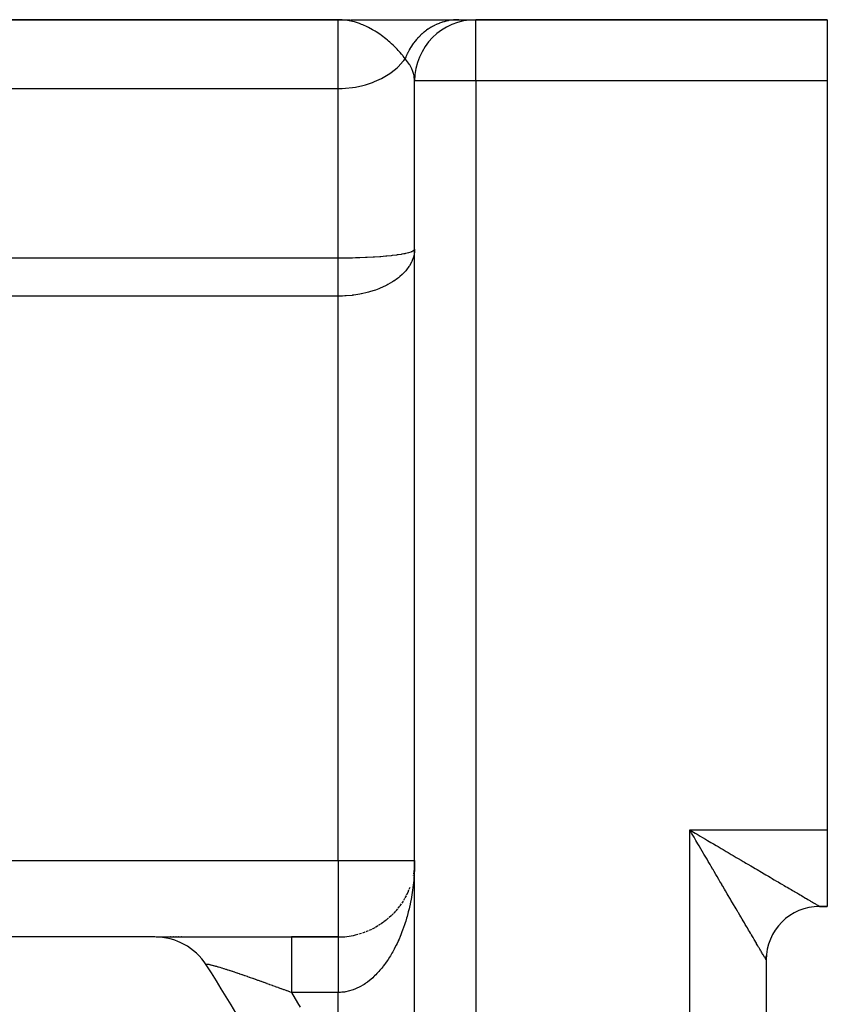
# Model space of a CAD drawing. Extents: x 24 to 1475, y -841 to 283.
# Drawn here: x 357 to 410, y -199 to -135 of the extents above; entities that cross this region are included whole.
import ezdxf

# ---------------------------------------------------------------- set-up
doc = ezdxf.new("R2010")
doc.units = 0
doc.linetypes.add('DASHED', pattern=[11.05, 8.7, -2.35])
doc.layers.get('0').update_dxf_attribs({"linetype": 'CONTINUOUS'})
doc.layers.add('NEVIDI', color=4, linetype='DASHED')

msp = doc.modelspace()

# ---------------------------------------------------------------- linework, layer by layer
at = {"color": 2}
for p, q in [((378, -135), (251.455844, -135)), ((251.455844, -135), (378, -135)), ((378, -135), (378.811427, -135)), ((378.848013, -135), (385.888106, -135)), ((385.888106, -135), (386.999466, -135)), ((410, -135), (387, -135)), ((387, -135), (410, -135)), ((410, -135), (410, -139)), ((383, -391), (383, -139)), ((383, -391), (383, -139)), ((410, -139), (410, -188)), ((410, -188), (410, -193)), ((382.970098, -190.552389), (382.922703, -190.897549)), ((382.969047, -190.562759), (382.940255, -190.769947)), ((383, -190), (382.995437, -190.220987)), ((382.99582, -190.202456), (382.995437, -190.220987)), ((382.996197, -190.195036), (382.995541, -190.206156)), ((382.995829, -190.20133), (382.995546, -190.206156)), ((382.996063, -190.198742), (382.995621, -190.206156)), ((382.99591, -190.20133), (382.995623, -190.206156)), ((382.995938, -190.202449), (382.995715, -190.206156)), ((382.995821, -190.206156), (382.995742, -190.207465)), ((382.995938, -190.202449), (382.995805, -190.204661)), ((382.90619, -190.964302), (382.903857, -190.975082)), ((382.90619, -190.964302), (382.903862, -190.975049)), ((382.678176, -191.764843), (382.625323, -191.899593)), ((382.341064, -192.48096), (382.262121, -192.615037)), ((382.436651, -192.305673), (382.364493, -192.440244)), ((382.545987, -192.082437), (382.468642, -192.242838)), ((382.605258, -191.947203), (382.545987, -192.082437)), ((381.881588, -193.15171), (381.776007, -193.278463)), ((382.007587, -192.989857), (381.90867, -193.119012)), ((382.126326, -192.823728), (382.033896, -192.955159)), ((382.237579, -192.65385), (382.151807, -192.786951)), ((409.5, -193), (410, -193)), ((410, -193), (409.5, -193)), ((410, -193), (409.5, -193)), ((410, -193), (409.5, -193)), ((409.5, -193), (410, -193)), ((410, -193), (409.5, -193)), ((381.299405, -193.75685), (381.167281, -193.870083)), ((381.457057, -193.612306), (381.331686, -193.729396)), ((381.606488, -193.463126), (381.487743, -193.583785)), ((381.747832, -193.309646), (381.635767, -193.433427)), ((380.385825, -194.394068), (380.227915, -194.477559)), ((380.583626, -194.280756), (380.429875, -194.371196)), ((380.774147, -194.15982), (380.624766, -194.256951)), ((380.957444, -194.031566), (380.812807, -194.135039)), ((381.132773, -193.896888), (380.994128, -194.00562)), ((366.007353, -195), (355.674337, -195)), ((366.092986, -195), (374.934763, -195)), ((367.047044, -195), (367.026575, -195)), ((367.212116, -195), (367.190091, -195)), ((367.388342, -195), (367.365047, -195)), ((367.575396, -195), (367.550745, -195)), ((367.771474, -195), (367.745689, -195)), ((378, -195), (374.934763, -195)), ((374.934763, -195), (378, -195)), ((379.283803, -194.832375), (379.116049, -194.875286)), ((379.516794, -194.764382), (379.348715, -194.816093)), ((379.745408, -194.685462), (379.577309, -194.746105)), ((379.966942, -194.596862), (379.801612, -194.665536)), ((380.180425, -194.499527), (380.018613, -194.575784)), ((367.297964, -195.213933), (367.296668, -195.212885)), ((367.614283, -195.336974), (367.612201, -195.335327)), ((367.91898, -195.486358), (367.916255, -195.484019)), ((368.209918, -195.661034), (368.206648, -195.657902)), ((368.209917, -195.661032), (368.206769, -195.65812)), ((368.485051, -195.859778), (368.481302, -195.855724)), ((368.74238, -196.08116), (368.738251, -196.07607)), ((368.742383, -196.081163), (368.73844, -196.07642)), ((368.979937, -196.323486), (368.97565, -196.317363)), ((406, -196.399697), (406, -196.242163)), ((406, -196.406042), (406, -196.383525)), ((369.196101, -196.585075), (369.191802, -196.577874)), ((406, -196.5), (406, -339.5)), ((406, -196.5), (406, -339.5))]:
    msp.add_line(p, q, dxfattribs=at)
for centre, radius, start, end in [((387, -139), 4, 90, 180), ((388, -139), 4, 89.552482, 90), ((378, -190), 5, 333.076928, 333.398315), ((409.5, -196.5), 3.5, 90.00001, 180), ((378, -190), 5, 304.153852, 304.665783), ((366.007353, -199), 4, 32.902418, 90), ((378, -190), 5, 270, 283.133975), ((298, -243), 85, 26.276875, 32.902418)]:
    msp.add_arc(centre, radius, start, end, dxfattribs=at)
at = {"layer": 'NEVIDI', "color": 7, "linetype": 'CONTINUOUS'}
for p, q in [((378, -139.5), (378, -135)), ((378.130791, -135.002248), (378, -135)), ((378.254103, -135.008485), (378.130791, -135.002248)), ((378.471092, -135.02915), (378.254103, -135.008485)), ((378.600811, -135.047394), (378.471092, -135.02915)), ((378.823917, -135.08905), (378.600811, -135.047394)), ((378.939023, -135.115606), (378.823917, -135.08905)), ((378.939109, -135.115627), (378.939023, -135.115606)), ((379.067489, -135.149299), (378.939109, -135.115627)), ((379.400559, -135.256447), (379.067489, -135.149299)), ((384.597607, -135.243048), (384.463631, -135.298255)), ((384.615956, -135.23597), (384.597607, -135.243048)), ((384.752056, -135.186998), (384.615956, -135.23597)), ((384.770677, -135.180774), (384.752056, -135.186998)), ((384.799652, -135.171313), (384.770677, -135.180774)), ((384.815533, -135.166243), (384.799652, -135.171313)), ((384.908656, -135.138137), (384.815533, -135.166243)), ((384.927611, -135.132751), (384.908656, -135.138137)), ((385.067089, -135.096554), (384.927611, -135.132751)), ((385.086133, -135.092075), (385.067089, -135.096554)), ((385.172838, -135.073066), (385.086133, -135.092075)), ((385.189125, -135.069747), (385.172838, -135.073066)), ((385.227043, -135.062326), (385.189125, -135.069747)), ((385.24626, -135.058728), (385.227043, -135.062326)), ((385.388241, -135.035516), (385.24626, -135.058728)), ((385.407664, -135.032799), (385.388241, -135.035516)), ((385.55048, -135.016168), (385.407664, -135.032799)), ((385.553525, -135.015877), (385.55048, -135.016168)), ((385.570044, -135.014346), (385.553525, -135.015877)), ((385.71316, -135.004337), (385.570044, -135.014346)), ((385.732892, -135.003414), (385.71316, -135.004337)), ((385.876344, -135.00002), (385.732892, -135.003414)), ((385.888106, -135), (385.876344, -135.00002)), ((387, -139), (387, -135)), ((379.527208, -135.304649), (379.400559, -135.256447)), ((379.60631, -135.336831), (379.527208, -135.304649)), ((379.648457, -135.354629), (379.60631, -135.336831)), ((379.852313, -135.447081), (379.648457, -135.354629)), ((379.975384, -135.507989), (379.852313, -135.447081)), ((380.242878, -135.653553), (379.975384, -135.507989)), ((380.291238, -135.681797), (380.242878, -135.653553)), ((380.410101, -135.753733), (380.291238, -135.681797)), ((380.471265, -135.792148), (380.410101, -135.753733)), ((380.713347, -135.953581), (380.471265, -135.792148)), ((383.600262, -135.825942), (383.487974, -135.921245)), ((383.615755, -135.813368), (383.600262, -135.825942)), ((383.731874, -135.723295), (383.615755, -135.813368)), ((383.747895, -135.711426), (383.731874, -135.723295)), ((383.763258, -135.700168), (383.747895, -135.711426)), ((383.776954, -135.690231), (383.763258, -135.700168)), ((383.867582, -135.626807), (383.776954, -135.690231)), ((383.884079, -135.615684), (383.867582, -135.626807)), ((384.007079, -135.536688), (383.884079, -135.615684)), ((384.023988, -135.526354), (384.007079, -135.536688)), ((384.091148, -135.486516), (384.023988, -135.526354)), ((384.105726, -135.47812), (384.091148, -135.486516)), ((384.150039, -135.453135), (384.105726, -135.47812)), ((384.167391, -135.44357), (384.150039, -135.453135)), ((384.296336, -135.376227), (384.167391, -135.44357)), ((384.314036, -135.367486), (384.296336, -135.376227)), ((384.437755, -135.309646), (384.314036, -135.367486)), ((384.445625, -135.306156), (384.437755, -135.309646)), ((384.453065, -135.302877), (384.445625, -135.306156)), ((384.463631, -135.298255), (384.453065, -135.302877)), ((380.826725, -136.034402), (380.713347, -135.953581)), ((380.836645, -136.041634), (380.826725, -136.034402)), ((381.113645, -136.254202), (380.836645, -136.041634)), ((381.220187, -136.341564), (381.113645, -136.254202)), ((381.282256, -136.393945), (381.220187, -136.341564)), ((381.37651, -136.475639), (381.282256, -136.393945)), ((381.487622, -136.575396), (381.37651, -136.475639)), ((382.935724, -136.523597), (382.925489, -136.537473)), ((383.011528, -136.424587), (382.935724, -136.523597)), ((383.024144, -136.40872), (383.011528, -136.424587)), ((383.119232, -136.294257), (383.024144, -136.40872)), ((383.132464, -136.279009), (383.119232, -136.294257)), ((383.177416, -136.228364), (383.132464, -136.279009)), ((383.188875, -136.215733), (383.177416, -136.228364)), ((383.232281, -136.168871), (383.188875, -136.215733)), ((383.246129, -136.154241), (383.232281, -136.168871)), ((383.350237, -136.048929), (383.246129, -136.154241)), ((383.364669, -136.034952), (383.350237, -136.048929)), ((383.457598, -135.94834), (383.364669, -136.034952)), ((383.470269, -135.936967), (383.457598, -135.94834)), ((383.472973, -135.934554), (383.470269, -135.936967)), ((383.487974, -135.921245), (383.472973, -135.934554)), ((381.586058, -136.66704), (381.487622, -136.575396)), ((381.831408, -136.910036), (381.586058, -136.66704)), ((381.852096, -136.93156), (381.831408, -136.910036)), ((381.920973, -137.004487), (381.852096, -136.93156)), ((382.052436, -137.149511), (381.920973, -137.004487)), ((382.141178, -137.252218), (382.052436, -137.149511)), ((382.557784, -137.144046), (382.52434, -137.213631)), ((382.566896, -137.125652), (382.557784, -137.144046)), ((382.636616, -136.992028), (382.566896, -137.125652)), ((382.64646, -136.974093), (382.636616, -136.992028)), ((382.704563, -136.872351), (382.64646, -136.974093)), ((382.713412, -136.857435), (382.704563, -136.872351)), ((382.721535, -136.843871), (382.713412, -136.857435)), ((382.732146, -136.826332), (382.721535, -136.843871)), ((382.81247, -136.699682), (382.732146, -136.826332)), ((382.82373, -136.682732), (382.81247, -136.699682)), ((382.909233, -136.559775), (382.82373, -136.682732)), ((382.921183, -136.54335), (382.909233, -136.559775)), ((382.925489, -136.537473), (382.921183, -136.54335)), ((381.915061, -138.082524), (382.254246, -137.720287)), ((382.220581, -137.347851), (382.141178, -137.252218)), ((382.254228, -137.389549), (382.220581, -137.347851)), ((382.382281, -137.555556), (382.254228, -137.389549)), ((382.254246, -137.720287), (382.296119, -137.6685)), ((382.296119, -137.6685), (382.382281, -137.555556)), ((382.409363, -137.586937), (382.382281, -137.555556)), ((382.419053, -137.458331), (382.382283, -137.555552)), ((382.599919, -137.83439), (382.409363, -137.586937)), ((382.42662, -137.439196), (382.419053, -137.458331)), ((382.485223, -137.299567), (382.42662, -137.439196)), ((382.493569, -137.280787), (382.485223, -137.299567)), ((382.516969, -137.229431), (382.493569, -137.280787)), ((382.52434, -137.213631), (382.516969, -137.229431)), ((381.376554, -138.515749), (381.463541, -138.454567)), ((381.463541, -138.454567), (381.852078, -138.140782)), ((381.852078, -138.140782), (381.915061, -138.082524)), ((382.647424, -137.905553), (382.599919, -137.83439)), ((382.677354, -137.953005), (382.647424, -137.905553)), ((382.820837, -138.220829), (382.677354, -137.953005)), ((382.844259, -138.273929), (382.820837, -138.220829)), ((382.863926, -138.32169), (382.844259, -138.273929)), ((382.929778, -138.514118), (382.863926, -138.32169)), ((379.772913, -139.256343), (380.242886, -139.10154)), ((380.242886, -139.10154), (380.382741, -139.046806)), ((380.382741, -139.046806), (380.83673, -138.838048)), ((380.83673, -138.838048), (380.949685, -138.777935)), ((380.949685, -138.777935), (381.376554, -138.515749)), ((382.955002, -138.611791), (382.929778, -138.514118)), ((382.96214, -138.644158), (382.955002, -138.611791)), ((382.971606, -138.692176), (382.96214, -138.644158)), ((383, -139), (382.971606, -138.692176)), ((387, -139), (383, -139)), ((387, -139), (387, -391)), ((410, -139), (387, -139)), ((251.455844, -139.5), (378, -139.5)), ((378, -139.5), (378.254193, -139.495151)), ((378, -150.575649), (378, -139.5)), ((378.254193, -139.495151), (378.469156, -139.483455)), ((378.469156, -139.483455), (378.939184, -139.433251)), ((378.939184, -139.433251), (379.131177, -139.402772)), ((379.131177, -139.402772), (379.606329, -139.301209)), ((379.606329, -139.301209), (379.772913, -139.256343)), ((382.967777, -150.067715), (382.976486, -150.057906)), ((382.976486, -150.057906), (382.993926, -150.02129)), ((383, -150), (382.983851, -150.241429)), ((316, -150.575649), (378, -150.575649)), ((378, -150.575649), (378.335663, -150.574405)), ((378, -150.664772), (378, -150.575649)), ((378, -150.688881), (378, -150.664772)), ((378, -150.805004), (378, -150.688881)), ((378.335663, -150.574405), (378.423202, -150.573672)), ((378.423202, -150.573672), (378.469232, -150.573219)), ((378.469232, -150.573219), (378.758889, -150.569281)), ((378.758889, -150.569281), (378.840116, -150.567836)), ((378.840116, -150.567836), (378.926365, -150.566135)), ((378.926365, -150.566135), (379.131295, -150.561394)), ((379.131295, -150.561394), (379.334535, -150.555695)), ((379.334535, -150.555695), (379.418807, -150.553036)), ((379.418807, -150.553036), (379.773125, -150.539864)), ((379.773125, -150.539864), (379.817897, -150.53796)), ((379.817897, -150.53796), (379.898998, -150.534366)), ((379.898998, -150.534366), (380.278525, -150.51497)), ((380.278525, -150.51497), (380.354916, -150.510528)), ((380.354916, -150.510528), (380.382882, -150.508854)), ((380.382882, -150.508854), (380.7122, -150.487118)), ((380.7122, -150.487118), (380.783912, -150.481857)), ((380.783912, -150.481857), (380.949763, -150.468888)), ((380.949763, -150.468888), (381.118631, -150.454437)), ((381.118631, -150.454437), (381.185734, -150.448317)), ((381.185734, -150.448317), (381.463678, -150.420405)), ((381.463678, -150.420405), (381.493512, -150.417141)), ((381.493512, -150.417141), (381.554561, -150.410282)), ((381.554561, -150.410282), (381.83194, -150.375728)), ((381.83194, -150.375728), (381.886026, -150.368252)), ((381.886026, -150.368252), (381.915135, -150.364116)), ((381.915135, -150.364116), (382.129007, -150.330957)), ((382.129007, -150.330957), (382.175826, -150.322951)), ((382.175826, -150.322951), (382.296174, -150.300868)), ((382.296174, -150.300868), (382.383523, -150.283253)), ((382.383523, -150.283253), (382.423264, -150.274716)), ((382.423264, -150.274716), (382.59665, -150.232534)), ((382.59665, -150.232534), (382.599852, -150.231662)), ((382.599852, -150.231662), (382.629017, -150.223526)), ((382.629017, -150.223526), (382.7666, -150.1791)), ((382.7666, -150.1791), (382.791162, -150.169734)), ((382.791162, -150.169734), (382.820857, -150.15757)), ((382.820857, -150.15757), (382.890209, -150.124065)), ((382.906796, -150.579493), (382.841578, -150.754182)), ((382.890209, -150.124065), (382.906793, -150.114478)), ((382.906793, -150.114478), (382.955006, -150.079906)), ((382.922018, -150.530242), (382.906796, -150.579493)), ((382.960236, -150.378857), (382.922018, -150.530242)), ((382.955006, -150.079906), (382.967777, -150.067715)), ((382.976502, -150.291253), (382.960236, -150.378857)), ((382.983851, -150.241429), (382.976502, -150.291253)), ((378, -150.829713), (378, -150.805004)), ((378, -150.864758), (378, -150.829713)), ((378, -150.949264), (378, -150.864758)), ((378, -150.974837), (378, -150.949264)), ((378, -151.097636), (378, -150.974837)), ((378, -151.123925), (378, -151.097636)), ((378, -151.249772), (378, -151.123925)), ((378, -151.276681), (378, -151.249772)), ((378, -151.295459), (378, -151.276681)), ((378, -151.405255), (378, -151.295459)), ((382.629042, -151.145493), (382.461495, -151.370831)), ((382.645911, -151.119869), (382.629042, -151.145493)), ((382.6603, -151.097479), (382.645911, -151.119869)), ((382.791127, -150.864603), (382.6603, -151.097479)), ((382.814362, -150.815711), (382.791127, -150.864603)), ((382.841578, -150.754182), (382.814362, -150.815711)), ((378, -151.432711), (378, -151.405255)), ((378, -151.564116), (378, -151.432711)), ((378, -151.591899), (378, -151.564116)), ((378, -151.725523), (378, -151.591899)), ((378, -151.753946), (378, -151.725523)), ((378, -151.889606), (378, -151.753946)), ((378, -151.918485), (378, -151.889606)), ((378, -152.055965), (378, -151.918485)), ((381.886047, -151.920062), (381.633796, -152.099324)), ((381.939099, -151.878676), (381.886047, -151.920062)), ((382.03718, -151.798229), (381.939099, -151.878676)), ((382.175837, -151.674587), (382.03718, -151.798229)), ((382.221563, -151.630887), (382.175837, -151.674587)), ((382.376298, -151.469924), (382.221563, -151.630887)), ((382.423238, -151.416391), (382.376298, -151.469924)), ((382.461495, -151.370831), (382.423238, -151.416391)), ((378, -152.085139), (378, -152.055965)), ((378, -152.224063), (378, -152.085139)), ((378, -152.23304), (378, -152.224063)), ((378, -152.253592), (378, -152.23304)), ((378, -152.39393), (378, -152.253592)), ((378, -152.423716), (378, -152.39393)), ((378, -152.565103), (378, -152.423716)), ((378, -152.595083), (378, -152.565103)), ((378, -152.725232), (378, -152.595083)), ((380.660877, -152.599192), (380.430517, -152.684976)), ((380.783962, -152.548963), (380.660877, -152.599192)), ((380.855032, -152.518481), (380.783962, -152.548963)), ((381.172615, -152.367877), (380.855032, -152.518481)), ((381.185796, -152.361079), (381.172615, -152.367877)), ((381.251593, -152.326442), (381.185796, -152.361079)), ((381.554483, -152.15044), (381.251593, -152.326442)), ((381.61454, -152.111945), (381.554483, -152.15044)), ((381.633796, -152.099324), (381.61454, -152.111945)), ((378, -153.083398), (316, -153.083398)), ((378, -152.737262), (378, -152.725232)), ((378, -152.767349), (378, -152.737262)), ((378, -152.909942), (378, -152.767349)), ((378, -152.94012), (378, -152.909942)), ((378, -153.083135), (378, -152.94012)), ((378.28179, -153.078363), (378, -153.083398)), ((378, -153.083398), (378, -153.083135)), ((378, -190), (378, -153.083398)), ((378.423168, -153.072028), (378.28179, -153.078363)), ((378.51056, -153.066831), (378.423168, -153.072028)), ((378.907877, -153.030705), (378.51056, -153.066831)), ((378.926242, -153.028534), (378.907877, -153.030705)), ((379.011865, -153.017814), (378.926242, -153.028534)), ((379.418778, -152.953195), (379.011865, -153.017814)), ((379.502526, -152.937006), (379.418778, -152.953195)), ((379.519526, -152.933596), (379.502526, -152.937006)), ((379.899077, -152.846238), (379.519526, -152.933596)), ((379.979804, -152.824793), (379.899077, -152.846238)), ((380.107006, -152.788858), (379.979804, -152.824793)), ((380.354918, -152.710922), (380.107006, -152.788858)), ((380.430517, -152.684976), (380.354918, -152.710922)), ((401, -188), (410, -188)), ((401, -348), (401, -188)), ((401.122415, -188.208172), (401, -188)), ((401, -188), (401.137647, -188.081081)), ((401.203368, -188.345819), (401.122415, -188.208172)), ((401.137647, -188.081081), (401.345308, -188.203345)), ((401.281852, -188.47926), (401.203368, -188.345819)), ((401.325503, -188.553471), (401.281852, -188.47926)), ((401.406393, -188.690988), (401.325503, -188.553471)), ((401.345308, -188.203345), (401.478514, -188.281742)), ((401.52824, -188.898121), (401.406393, -188.690988)), ((401.478514, -188.281742), (401.482949, -188.284352)), ((401.482949, -188.284352), (401.690178, -188.406273)), ((401.690178, -188.406273), (401.827323, -188.486938)), ((401.827323, -188.486938), (402.034359, -188.608688)), ((402.034359, -188.608688), (402.171032, -188.689048)), ((402.171032, -188.689048), (402.376767, -188.810003)), ((401.608633, -189.034778), (401.52824, -188.898121)), ((401.730038, -189.241144), (401.608633, -189.034778)), ((401.809958, -189.376989), (401.730038, -189.241144)), ((402.376767, -188.810003), (402.512584, -188.889849)), ((402.512584, -188.889849), (402.543224, -188.907863)), ((402.543224, -188.907863), (402.716938, -189.009989)), ((402.716938, -189.009989), (402.851585, -189.089152)), ((402.851585, -189.089152), (403.054234, -189.208304)), ((403.054234, -189.208304), (403.187511, -189.286676)), ((403.187511, -189.286676), (403.388061, -189.40462)), ((401.907954, -189.543558), (401.809958, -189.376989)), ((401.930667, -189.582164), (401.907954, -189.543558)), ((402.010001, -189.717013), (401.930667, -189.582164)), ((402.129511, -189.920153), (402.010001, -189.717013)), ((402.208334, -190.054138), (402.129511, -189.920153)), ((403.388061, -189.40462), (403.520021, -189.482236)), ((403.520021, -189.482236), (403.583324, -189.519473)), ((403.583324, -189.519473), (403.71778, -189.598568)), ((403.71778, -189.598568), (403.847708, -189.675008)), ((403.847708, -189.675008), (404.043076, -189.789958)), ((404.043076, -189.789958), (404.171337, -189.865427)), ((404.171337, -189.865427), (404.363234, -189.978342)), ((404.363234, -189.978342), (404.489087, -190.052392)), ((343.727453, -190), (378, -190)), ((378, -190), (378, -195)), ((378, -190), (383, -190)), ((382.990236, -190.518691), (382.985203, -190.638716)), ((382.996287, -190.319671), (382.990236, -190.518691)), ((382.998554, -190.199409), (382.996287, -190.319671)), ((402.326685, -190.255317), (402.208334, -190.054138)), ((402.40461, -190.387783), (402.326685, -190.255317)), ((402.519415, -190.582947), (402.40461, -190.387783)), ((402.521552, -190.586579), (402.519415, -190.582947)), ((402.598613, -190.717585), (402.521552, -190.586579)), ((404.489087, -190.052392), (404.58177, -190.106921)), ((404.58177, -190.106921), (404.677819, -190.163425)), ((404.677819, -190.163425), (404.801511, -190.236183)), ((404.801511, -190.236183), (404.986488, -190.344982)), ((404.986488, -190.344982), (405.107557, -190.41619)), ((405.107557, -190.41619), (405.288524, -190.522632)), ((405.288524, -190.522632), (405.406755, -190.592177)), ((405.406755, -190.592177), (405.523703, -190.660972)), ((382.941202, -191.27412), (382.921554, -191.471547)), ((382.951697, -191.154818), (382.941202, -191.27412)), ((382.955, -191.114619), (382.951697, -191.154818)), ((382.966823, -190.956929), (382.955, -191.114619)), ((382.974592, -190.837289), (382.966823, -190.956929)), ((382.985203, -190.638716), (382.974592, -190.837289)), ((402.71421, -190.914108), (402.598613, -190.717585)), ((402.789982, -191.042929), (402.71421, -190.914108)), ((402.903566, -191.236037), (402.789982, -191.042929)), ((402.978376, -191.363223), (402.903566, -191.236037)), ((405.523703, -190.660972), (405.583381, -190.696079)), ((405.583381, -190.696079), (405.69898, -190.764086)), ((405.69898, -190.764086), (405.870717, -190.865124)), ((405.870717, -190.865124), (405.982713, -190.931013)), ((405.982713, -190.931013), (406.149957, -191.029399)), ((406.149957, -191.029399), (406.259043, -191.093562)), ((406.259043, -191.093562), (406.39346, -191.172614)), ((406.39346, -191.172614), (406.420698, -191.188633)), ((406.420698, -191.188633), (406.525992, -191.250554)), ((406.525992, -191.250554), (406.682597, -191.342653)), ((382.868261, -191.905877), (382.839543, -192.102238)), ((382.884204, -191.787254), (382.868261, -191.905877)), ((382.908339, -191.590528), (382.884204, -191.787254)), ((382.921554, -191.471547), (382.908339, -191.590528)), ((403.090091, -191.553151), (402.978376, -191.363223)), ((403.107012, -191.581919), (403.090091, -191.553151)), ((403.163462, -191.677886), (403.107012, -191.581919)), ((403.273185, -191.864415), (403.163462, -191.677886)), ((403.345043, -191.986569), (403.273185, -191.864415)), ((406.682597, -191.342653), (406.784031, -191.402311)), ((406.784031, -191.402311), (406.934996, -191.491111)), ((406.934996, -191.491111), (407.032748, -191.548618)), ((407.032748, -191.548618), (407.17752, -191.633795)), ((407.17752, -191.633795), (407.271486, -191.689083)), ((407.271486, -191.689083), (407.409796, -191.770462)), ((407.409796, -191.770462), (407.499246, -191.823087)), ((407.499246, -191.823087), (407.631512, -191.900891)), ((407.631512, -191.900891), (407.716705, -191.951001)), ((382.766, -192.53406), (382.728041, -192.728937)), ((382.787537, -192.41603), (382.766, -192.53406)), ((382.820846, -192.22042), (382.787537, -192.41603)), ((382.839543, -192.102238), (382.820846, -192.22042)), ((403.452505, -192.169248), (403.345043, -191.986569)), ((403.522643, -192.28848), (403.452505, -192.169248)), ((403.627662, -192.467009), (403.522643, -192.28848)), ((403.660951, -192.5236), (403.627662, -192.467009)), ((403.696087, -192.583333), (403.660951, -192.5236)), ((407.716705, -191.951001), (407.842229, -192.024834)), ((407.842229, -192.024834), (407.863215, -192.037178)), ((407.863215, -192.037178), (407.923274, -192.072506)), ((407.923274, -192.072506), (408.04172, -192.142181)), ((408.04172, -192.142181), (408.11796, -192.18703)), ((408.11796, -192.18703), (408.22948, -192.252635)), ((408.22948, -192.252635), (408.300967, -192.294689)), ((408.300967, -192.294689), (408.405315, -192.356067)), ((408.405315, -192.356067), (408.439728, -192.376307)), ((408.439728, -192.376307), (408.471877, -192.395214)), ((408.471877, -192.395214), (408.568925, -192.452285)), ((408.568925, -192.452285), (408.630735, -192.488631)), ((408.630735, -192.488631), (408.720022, -192.541136)), ((408.720022, -192.541136), (408.776709, -192.574472)), ((382.63364, -193.158243), (382.59996, -193.296599)), ((382.66092, -193.041018), (382.63364, -193.158243)), ((382.703653, -192.846638), (382.66092, -193.041018)), ((382.706166, -192.834752), (382.703653, -192.846638)), ((382.728041, -192.728937), (382.706166, -192.834752)), ((403.798343, -192.757173), (403.696087, -192.583333)), ((403.865079, -192.870628), (403.798343, -192.757173)), ((403.964568, -193.039767), (403.865079, -192.870628)), ((404.029341, -193.149883), (403.964568, -193.039767)), ((404.125909, -193.314045), (404.029341, -193.149883)), ((408.776709, -192.574472), (408.85832, -192.622474)), ((408.85832, -192.622474), (408.898157, -192.645911)), ((408.898157, -192.645911), (408.909801, -192.652762)), ((408.909801, -192.652762), (408.983541, -192.696162)), ((408.983541, -192.696162), (409.029733, -192.723364)), ((409.029733, -192.723364), (409.095455, -192.762086)), ((409.095455, -192.762086), (409.136344, -192.786181)), ((409.136344, -192.786181), (409.19395, -192.82012)), ((409.19395, -192.82012), (409.229394, -192.840991)), ((409.229394, -192.840991), (409.230345, -192.841551)), ((409.230345, -192.841551), (409.279014, -192.870184)), ((409.279014, -192.870184), (409.309075, -192.887849)), ((409.309075, -192.887849), (409.350551, -192.912189)), ((409.350551, -192.912189), (409.375207, -192.926636)), ((409.375207, -192.926636), (409.408408, -192.946061)), ((409.408408, -192.946061), (409.427591, -192.957269)), ((409.427591, -192.957269), (409.432674, -192.960236)), ((409.432674, -192.960236), (409.452426, -192.971765)), ((409.452426, -192.971765), (409.466019, -192.979699)), ((409.466019, -192.979699), (409.482302, -192.989225)), ((409.482302, -192.989225), (409.490204, -192.993879)), ((409.490204, -192.993879), (409.497786, -192.99844)), ((409.497786, -192.99844), (409.49986, -192.999806)), ((409.49986, -192.999806), (409.5, -193)), ((409.5, -192.998447), (409.5, -193)), ((382.47073, -193.774793), (382.413733, -193.964421)), ((382.503635, -193.65993), (382.47073, -193.774793)), ((382.555926, -193.468146), (382.503635, -193.65993)), ((382.586008, -193.352036), (382.555926, -193.468146)), ((382.59996, -193.296599), (382.586008, -193.352036)), ((404.172655, -193.393509), (404.125909, -193.314045)), ((404.188712, -193.420805), (404.172655, -193.393509)), ((404.28199, -193.579367), (404.188712, -193.420805)), ((404.34262, -193.682432), (404.28199, -193.579367)), ((404.432609, -193.835408), (404.34262, -193.682432)), ((404.491067, -193.934786), (404.432609, -193.835408)), ((382.277503, -194.377502), (382.210703, -194.562844)), ((382.296219, -194.3237), (382.277503, -194.377502)), ((382.316068, -194.265678), (382.296219, -194.3237)), ((382.378016, -194.077815), (382.316068, -194.265678)), ((382.413733, -193.964421), (382.378016, -194.077815)), ((404.577721, -194.082103), (404.491067, -193.934786)), ((404.633794, -194.177433), (404.577721, -194.082103)), ((404.71675, -194.318468), (404.633794, -194.177433)), ((404.770467, -194.409792), (404.71675, -194.318468)), ((404.849789, -194.544639), (404.770467, -194.409792)), ((374.934763, -195), (374.934763, -195.003773)), ((374.934763, -195.003773), (374.934763, -195.024008)), ((374.934763, -195.024008), (374.934763, -195.033213)), ((374.934763, -195.033213), (374.934763, -195.057181)), ((374.934763, -195.057181), (374.934763, -195.11037)), ((374.934763, -195.11037), (374.934763, -195.132299)), ((374.934763, -195.132299), (374.934763, -195.172865)), ((378, -195), (378, -195.000182)), ((378, -195.000182), (378, -195.001446)), ((378, -195.001446), (378, -195.005547)), ((378, -195.005547), (378, -195.009808)), ((378, -195.009808), (378, -195.018349)), ((378, -195.018349), (378, -195.025599)), ((378, -195.025599), (378, -195.033213)), ((378, -195.033213), (378, -195.038559)), ((378, -195.038559), (378, -195.048788)), ((378, -195.048788), (378, -195.066154)), ((378, -195.066154), (378, -195.079335)), ((378, -195.079335), (378, -195.101069)), ((378, -195.101069), (378, -195.117182)), ((378, -195.117182), (378, -195.132299)), ((378, -195.132299), (378, -195.14319)), ((382.053146, -194.96399), (381.977054, -195.142188)), ((382.097579, -194.855512), (382.053146, -194.96399)), ((382.16913, -194.673314), (382.097579, -194.855512)), ((382.210703, -194.562844), (382.16913, -194.673314)), ((404.900877, -194.631485), (404.849789, -194.544639)), ((404.976301, -194.759696), (404.900877, -194.631485)), ((405.02483, -194.842189), (404.976301, -194.759696)), ((405.037136, -194.863108), (405.02483, -194.842189)), ((405.096239, -194.963581), (405.037136, -194.863108)), ((405.142172, -195.041667), (405.096239, -194.963581)), ((405.209409, -195.155976), (405.142172, -195.041667)), ((374.934763, -195.172865), (374.934763, -195.258261)), ((374.934763, -195.258261), (374.934763, -195.295615)), ((374.934763, -195.295615), (374.934763, -195.349135)), ((374.934763, -195.349135), (374.934763, -195.465312)), ((374.934763, -195.465312), (374.934763, -195.520446)), ((374.934763, -195.520446), (374.934763, -195.583162)), ((374.934763, -195.583162), (374.934763, -195.728297)), ((374.934763, -195.728297), (374.934763, -195.803061)), ((378, -195.14319), (378, -195.162242)), ((378, -195.162242), (378, -195.192566)), ((378, -195.192566), (378, -195.214433)), ((378, -195.214433), (378, -195.248975)), ((378, -195.248975), (378, -195.273665)), ((378, -195.273665), (378, -195.295615)), ((378, -195.295615), (378, -195.312422)), ((378, -195.312422), (378, -195.339838)), ((378, -195.339838), (378, -195.382643)), ((378, -195.382643), (378, -195.412852)), ((378, -195.412852), (378, -195.459664)), ((378, -195.459664), (378, -195.492546)), ((378, -195.492546), (378, -195.520446)), ((378, -195.520446), (378, -195.543292)), ((378, -195.543292), (378, -195.578746)), ((378, -195.578746), (378, -195.633304)), ((378, -195.633304), (378, -195.671342)), ((378, -195.671342), (378, -195.729624)), ((378, -195.729624), (378, -195.770137)), ((378, -195.770137), (378, -195.80306)), ((381.713487, -195.696391), (381.660558, -195.797511)), ((381.799058, -195.526162), (381.713487, -195.696391)), ((381.849219, -195.422244), (381.799058, -195.526162)), ((381.915035, -195.280913), (381.849219, -195.422244)), ((381.92988, -195.248213), (381.915035, -195.280913)), ((381.977054, -195.142188), (381.92988, -195.248213)), ((405.252628, -195.229455), (405.209409, -195.155976)), ((405.315788, -195.336836), (405.252628, -195.229455)), ((405.356097, -195.405366), (405.315788, -195.336836)), ((405.376292, -195.439697), (405.356097, -195.405366)), ((405.414876, -195.505288), (405.376292, -195.439697)), ((405.452282, -195.568876), (405.414876, -195.505288)), ((405.506646, -195.661292), (405.452282, -195.568876)), ((405.541121, -195.719899), (405.506646, -195.661292)), ((405.590975, -195.804656), (405.541121, -195.719899)), ((374.934763, -195.803061), (374.934763, -195.871238)), ((374.934763, -195.871238), (374.934763, -196.042983)), ((374.934763, -196.042983), (374.934763, -196.138765)), ((374.934763, -196.138765), (374.934763, -196.208778)), ((374.934763, -196.208778), (374.934763, -196.404494)), ((374.934763, -196.404494), (374.934763, -196.521985)), ((378, -195.80306), (378, -195.832007)), ((378, -195.832007), (378, -195.874907)), ((378, -195.874907), (378, -195.940306)), ((378, -195.940306), (378, -195.985536)), ((378, -195.985536), (378, -196.054314)), ((378, -196.054314), (378, -196.10178)), ((378, -196.10178), (378, -196.138764)), ((378, -196.138764), (378, -196.173795)), ((378, -196.173795), (378, -196.223368)), ((378, -196.223368), (378, -196.298488)), ((378, -196.298488), (378, -196.350098)), ((378, -196.350098), (378, -196.428168)), ((378, -196.428168), (378, -196.481757)), ((381.359685, -196.318965), (381.259062, -196.475444)), ((381.418771, -196.22315), (381.359685, -196.318965)), ((381.463639, -196.148353), (381.418771, -196.22315)), ((381.514242, -196.061802), (381.463639, -196.148353)), ((381.570194, -195.963272), (381.514242, -196.061802)), ((381.660558, -195.797511), (381.570194, -195.963272)), ((405.622453, -195.858172), (405.590975, -195.804656)), ((405.645888, -195.898014), (405.622453, -195.858172)), ((405.667744, -195.935173), (405.645888, -195.898014)), ((405.696138, -195.983443), (405.667744, -195.935173)), ((405.736745, -196.052463), (405.696138, -195.983443)), ((405.762058, -196.09548), (405.736745, -196.052463)), ((405.797934, -196.156443), (405.762058, -196.09548)), ((405.820101, -196.194112), (405.797934, -196.156443)), ((405.841583, -196.230621), (405.820101, -196.194112)), ((405.851216, -196.246993), (405.841583, -196.230621)), ((405.870179, -196.27923), (405.851216, -196.246993)), ((405.896413, -196.323839), (405.870179, -196.27923)), ((405.912181, -196.350663), (405.896413, -196.323839)), ((405.933538, -196.38701), (405.912181, -196.350663)), ((405.946064, -196.408336), (405.933538, -196.38701)), ((405.96024, -196.432482), (405.946064, -196.408336)), ((369.361146, -196.807201), (369.360982, -196.817256)), ((369.360982, -196.817256), (369.361532, -196.818959)), ((369.361748, -196.805924), (369.361146, -196.807201)), ((369.361532, -196.818959), (369.365741, -196.827162)), ((369.369655, -196.798826), (369.361748, -196.805924)), ((369.371407, -196.797989), (369.369655, -196.798826)), ((369.371572, -196.797916), (369.371407, -196.797989)), ((369.375323, -196.796497), (369.371572, -196.797916)), ((369.387036, -196.793848), (369.375323, -196.796497)), ((369.389918, -196.793456), (369.387036, -196.793848)), ((369.413272, -196.792298), (369.389918, -196.793456)), ((369.417301, -196.792349), (369.413272, -196.792298)), ((369.448428, -196.794207), (369.417301, -196.792349)), ((369.453615, -196.794708), (369.448428, -196.794207)), ((369.471301, -196.796713), (369.453615, -196.794708)), ((369.482287, -196.798156), (369.471301, -196.796713)), ((369.492564, -196.79962), (369.482287, -196.798156)), ((369.498914, -196.800575), (369.492564, -196.79962)), ((369.545775, -196.808566), (369.498914, -196.800575)), ((369.553289, -196.809976), (369.545775, -196.808566)), ((369.607721, -196.820989), (369.553289, -196.809976)), ((369.616297, -196.822834), (369.607721, -196.820989)), ((369.664103, -196.83356), (369.616297, -196.822834)), ((369.677759, -196.836746), (369.664103, -196.83356)), ((369.687366, -196.839017), (369.677759, -196.836746)), ((369.690413, -196.839742), (369.687366, -196.839017)), ((369.755752, -196.855798), (369.690413, -196.839742)), ((369.766373, -196.858491), (369.755752, -196.855798)), ((369.841521, -196.878095), (369.766373, -196.858491)), ((369.853136, -196.881202), (369.841521, -196.878095)), ((369.934937, -196.903583), (369.853136, -196.881202)), ((369.938525, -196.904582), (369.934937, -196.903583)), ((369.947538, -196.9071), (369.938525, -196.904582)), ((369.996788, -196.921006), (369.947538, -196.9071)), ((370.035904, -196.932216), (369.996788, -196.921006)), ((370.049456, -196.936131), (370.035904, -196.932216)), ((370.144386, -196.963966), (370.049456, -196.936131)), ((370.158925, -196.968286), (370.144386, -196.963966)), ((370.260248, -196.998779), (370.158925, -196.968286)), ((370.275629, -197.003462), (370.260248, -196.998779)), ((370.28417, -197.006068), (370.275629, -197.003462)), ((370.382298, -197.036282), (370.28417, -197.006068)), ((370.396339, -197.040645), (370.382298, -197.036282)), ((370.39844, -197.041298), (370.396339, -197.040645)), ((370.509988, -197.076279), (370.39844, -197.041298)), ((374.934763, -196.521985), (374.934763, -196.590568)), ((374.934763, -196.590568), (374.934763, -196.806979)), ((374.934763, -196.806979), (374.934763, -196.946355)), ((374.934763, -196.946355), (374.934763, -197.010326)), ((374.934763, -197.010326), (374.934763, -197.244131)), ((378, -196.481757), (378, -196.521983)), ((378, -196.521983), (378, -196.562843)), ((378, -196.562843), (378, -196.618261)), ((378, -196.618261), (378, -196.701852)), ((378, -196.701852), (378, -196.75908)), ((378, -196.75908), (378, -196.845181)), ((378, -196.845181), (378, -196.904027)), ((378, -196.904027), (378, -196.946352)), ((378, -196.946352), (378, -196.992543)), ((378, -196.992543), (378, -197.053029)), ((378, -197.053029), (378, -197.14365)), ((380.843895, -197.041992), (380.727815, -197.180161)), ((380.912683, -196.956181), (380.843895, -197.041992)), ((380.94978, -196.908646), (380.912683, -196.956181)), ((381.024439, -196.810232), (380.94978, -196.908646)), ((381.090375, -196.72016), (381.024439, -196.810232)), ((381.196576, -196.568575), (381.090375, -196.72016)), ((381.259062, -196.475444), (381.196576, -196.568575)), ((405.962508, -196.436347), (405.96024, -196.432482)), ((405.971757, -196.452105), (405.962508, -196.436347)), ((405.983251, -196.471687), (405.971757, -196.452105)), ((405.98923, -196.481865), (405.983251, -196.471687)), ((405.995758, -196.49295), (405.98923, -196.481865)), ((405.998442, -196.497476), (405.995758, -196.49295)), ((405.999999, -196.500002), (405.998442, -196.497476)), ((406, -196.5), (405.999999, -196.500002)), ((370.526845, -197.081611), (370.509988, -197.076279)), ((370.643217, -197.118717), (370.526845, -197.081611)), ((370.66077, -197.124357), (370.643217, -197.118717)), ((370.690647, -197.13398), (370.66077, -197.124357)), ((370.781725, -197.163499), (370.690647, -197.13398)), ((370.799974, -197.169445), (370.781725, -197.163499)), ((370.882317, -197.196397), (370.799974, -197.169445)), ((370.925459, -197.210594), (370.882317, -197.196397)), ((370.944363, -197.216831), (370.925459, -197.210594)), ((371.074295, -197.25994), (370.944363, -197.216831)), ((371.093874, -197.266471), (371.074295, -197.25994)), ((371.149615, -197.28511), (371.093874, -197.266471)), ((371.228109, -197.311469), (371.149615, -197.28511)), ((371.24843, -197.318314), (371.228109, -197.311469)), ((371.386719, -197.365098), (371.24843, -197.318314)), ((371.407414, -197.37213), (371.386719, -197.365098)), ((371.446561, -197.385449), (371.407414, -197.37213)), ((371.548651, -197.420306), (371.446561, -197.385449)), ((371.569893, -197.42758), (371.548651, -197.420306)), ((371.652672, -197.45599), (371.569893, -197.42758)), ((371.71371, -197.477003), (371.652672, -197.45599)), ((371.735228, -197.484424), (371.71371, -197.477003)), ((371.881686, -197.535096), (371.735228, -197.484424)), ((371.903711, -197.54274), (371.881686, -197.535096)), ((372.052599, -197.59457), (371.903711, -197.54274)), ((372.074926, -197.602365), (372.052599, -197.59457)), ((372.078114, -197.603478), (372.074926, -197.602365)), ((372.192668, -197.643562), (372.078114, -197.603478)), ((372.226447, -197.655408), (372.192668, -197.643562)), ((372.249056, -197.663343), (372.226447, -197.655408)), ((372.402902, -197.717469), (372.249056, -197.663343)), ((372.425859, -197.725564), (372.402902, -197.717469)), ((374.934763, -197.244131), (374.934763, -197.404828)), ((374.934763, -197.404828), (374.934763, -197.461503)), ((374.934763, -197.461503), (374.934763, -197.709053)), ((374.934763, -197.709053), (374.934763, -197.889791)), ((378, -197.14365), (378, -197.205563)), ((378, -197.205563), (378, -197.298255)), ((378, -197.298255), (378, -197.361373)), ((378, -197.361373), (378, -197.404825)), ((378, -197.404825), (378, -197.455902)), ((378, -197.455902), (378, -197.520231)), ((378, -197.520231), (378, -197.616599)), ((378, -197.616599), (378, -197.681918)), ((378, -197.681918), (378, -197.779723)), ((380.258803, -197.661203), (380.128659, -197.774625)), ((380.335902, -197.59008), (380.258803, -197.661203)), ((380.382961, -197.545191), (380.335902, -197.59008)), ((380.461208, -197.468017), (380.382961, -197.545191)), ((380.535521, -197.391728), (380.461208, -197.468017)), ((380.656189, -197.261418), (380.535521, -197.391728)), ((380.727815, -197.180161), (380.656189, -197.261418)), ((372.582057, -197.780761), (372.425859, -197.725564)), ((372.605345, -197.789007), (372.582057, -197.780761)), ((372.741392, -197.837262), (372.605345, -197.789007)), ((372.761697, -197.844475), (372.741392, -197.837262)), ((372.763955, -197.845277), (372.761697, -197.844475)), ((372.766281, -197.846104), (372.763955, -197.845277)), ((372.787567, -197.85367), (372.766281, -197.846104)), ((372.947969, -197.910777), (372.787567, -197.85367)), ((372.971782, -197.919269), (372.947969, -197.910777)), ((373.133079, -197.976875), (372.971782, -197.919269)), ((373.156978, -197.985423), (373.133079, -197.976875)), ((373.319077, -198.043482), (373.156978, -197.985423)), ((373.343092, -198.052095), (373.319077, -198.043482)), ((373.35411, -198.056048), (373.343092, -198.052095)), ((373.49798, -198.107716), (373.35411, -198.056048)), ((373.505743, -198.110507), (373.49798, -198.107716)), ((373.530041, -198.119244), (373.505743, -198.110507)), ((373.693321, -198.178028), (373.530041, -198.119244)), ((373.717715, -198.186821), (373.693321, -198.178028)), ((373.881622, -198.245965), (373.717715, -198.186821)), ((373.905959, -198.254756), (373.881622, -198.245965)), ((373.963095, -198.275402), (373.905959, -198.254756)), ((374.070617, -198.314287), (373.963095, -198.275402)), ((374.095037, -198.323124), (374.070617, -198.314287)), ((374.259172, -198.382568), (374.095037, -198.323124)), ((374.934763, -197.889791), (374.934763, -197.937225)), ((374.934763, -197.937225), (374.934763, -198.19453)), ((374.934763, -198.19453), (374.934763, -198.393189)), ((378, -197.779723), (378, -197.846109)), ((378, -197.846109), (378, -197.889788)), ((378, -197.889788), (378, -197.945169)), ((378, -197.945169), (378, -198.012354)), ((378, -198.012354), (378, -198.112585)), ((378, -198.112585), (378, -198.180472)), ((378, -198.180472), (378, -198.281689)), ((378, -198.281689), (378, -198.350187)), ((378, -198.350187), (378, -198.393188)), ((379.225502, -198.353577), (379.136171, -198.392595)), ((379.372115, -198.282723), (379.225502, -198.353577)), ((379.459748, -198.23626), (379.372115, -198.282723)), ((379.60345, -198.153284), (379.459748, -198.23626)), ((379.689456, -198.09952), (379.60345, -198.153284)), ((379.773095, -198.044227), (379.689456, -198.09952)), ((379.829887, -198.004963), (379.773095, -198.044227)), ((379.913304, -197.944724), (379.829887, -198.004963)), ((380.048478, -197.840467), (379.913304, -197.944724)), ((380.128659, -197.774625), (380.048478, -197.840467)), ((374.260263, -198.382963), (374.259172, -198.382568)), ((374.284835, -198.391869), (374.260263, -198.382963)), ((374.450796, -198.452061), (374.284835, -198.391869)), ((374.475394, -198.460988), (374.450796, -198.452061)), ((374.582968, -198.500043), (374.475394, -198.460988)), ((374.641848, -198.52143), (374.582968, -198.500043)), ((374.666533, -198.530398), (374.641848, -198.52143)), ((374.833628, -198.59113), (374.666533, -198.530398)), ((374.858395, -198.600135), (374.833628, -198.59113)), ((374.93477, -198.627909), (374.858395, -198.600135)), ((374.934763, -198.393189), (374.934763, -198.42955)), ((374.934763, -198.42955), (374.934763, -198.627907)), ((378, -198.627907), (374.934763, -198.627907)), ((374.934763, -198.627907), (375.342565, -199.306403)), ((378, -198.393188), (378, -198.452089)), ((378, -198.452089), (378, -198.521006)), ((378, -198.521006), (378, -198.623376)), ((378, -198.623376), (378, -198.627907)), ((378.149341, -198.623796), (378, -198.627907)), ((378, -204.144525), (378, -198.627907)), ((378.243835, -198.617069), (378.149341, -198.623796)), ((378.400013, -198.59891), (378.243835, -198.617069)), ((378.469084, -198.588067), (378.400013, -198.59891)), ((378.49459, -198.583625), (378.469084, -198.588067)), ((378.650033, -198.551428), (378.49459, -198.583625)), ((378.743015, -198.527926), (378.650033, -198.551428)), ((378.895597, -198.482372), (378.743015, -198.527926)), ((378.986617, -198.451009), (378.895597, -198.482372)), ((379.131308, -198.39463), (378.986617, -198.451009)), ((379.136171, -198.392595), (379.131308, -198.39463)), ((375.342565, -199.306403), (375.512075, -199.592734))]:
    msp.add_line(p, q, dxfattribs=at)

doc.saveas('drawing.dxf')
